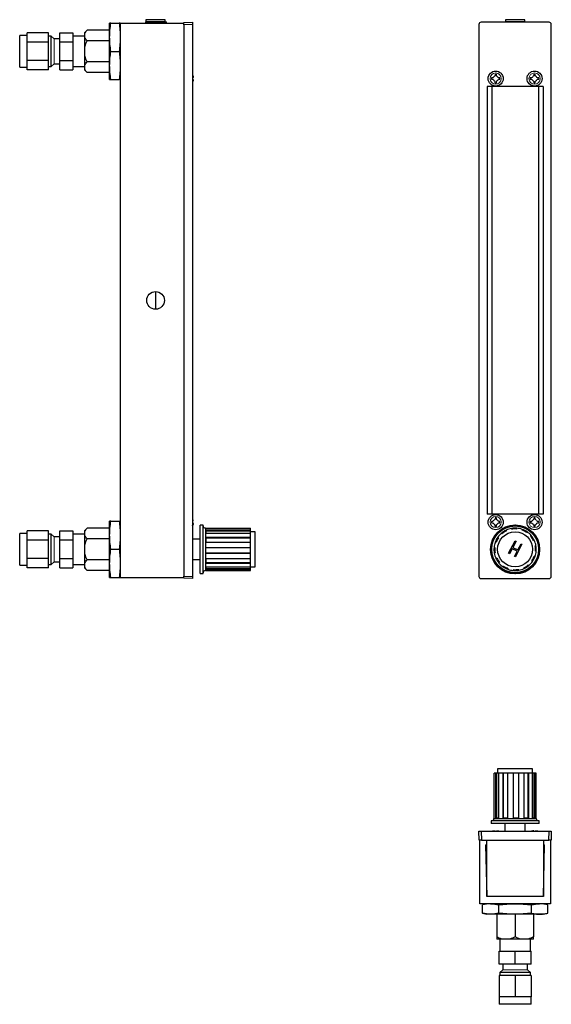
# Model space of a CAD drawing. Units: inches. Extents: x 1.77 to 7.83, y 2.31 to 8.85.
# Drawn here: x 1.77 to 4.13, y 2.31 to 6.66 of the extents above; entities that cross this region are included whole.
import ezdxf

# ---------------------------------------------------------------- set-up
doc = ezdxf.new("R2010")
doc.units = ezdxf.units.IN
doc.header["$MEASUREMENT"] = 0

msp = doc.modelspace()

# ---------------------------------------------------------------- linework, layer by layer
at = {"color": 7, "linetype": 'Continuous', "lineweight": 25}
for p, q in [((2.1728, 6.5829), (2.1728, 6.6454)), ((2.178, 6.6454), (2.2145, 6.6454)), ((2.2197, 6.6454), (2.5009, 6.6454)), ((2.2197, 6.6454), (2.2197, 4.1929)), ((2.3307, 6.6516), (2.3307, 6.6454)), ((2.3307, 6.6516), (2.4163, 6.6516)), ((2.3334, 6.6604), (2.3334, 6.6529)), ((2.4115, 6.6604), (2.3334, 6.6604)), ((2.3534, 6.6516), (2.3534, 6.6529)), ((2.3636, 6.6516), (2.3636, 6.6529)), ((2.3861, 6.6516), (2.3861, 6.6529)), ((2.3984, 6.6516), (2.3984, 6.6529)), ((2.4184, 6.6604), (2.4115, 6.6604)), ((2.4163, 6.6516), (2.4163, 6.6454)), ((2.4184, 6.6529), (2.4184, 6.6604)), ((2.4225, 6.6454), (2.4225, 6.6516)), ((2.5009, 6.648), (2.5399, 6.6494)), ((2.5009, 6.6454), (2.5009, 6.648)), ((2.5009, 6.638), (2.5009, 6.6446)), ((2.5399, 6.6394), (2.5009, 6.638)), ((2.5009, 6.638), (2.5009, 4.1997)), ((2.5399, 6.6494), (2.5399, 6.6394)), ((2.5399, 6.6394), (2.5399, 4.1984)), ((3.8068, 6.6394), (3.8068, 4.1984)), ((4.1171, 6.6494), (3.8168, 6.6494)), ((3.9217, 6.6516), (3.9217, 6.6494)), ((3.9217, 6.6516), (3.9464, 6.6516)), ((3.9245, 6.6604), (3.9245, 6.6529)), ((3.9437, 6.6604), (3.9245, 6.6604)), ((4.0095, 6.6604), (3.9437, 6.6604)), ((3.9468, 6.6494), (3.9468, 6.6529)), ((3.9531, 6.6516), (3.9638, 6.6516)), ((3.9657, 6.6494), (3.9657, 6.6529)), ((3.9701, 6.6516), (3.9808, 6.6516)), ((3.9858, 6.6494), (3.9858, 6.6529)), ((3.9871, 6.6494), (3.9871, 6.6529)), ((3.9875, 6.6516), (4.0122, 6.6516)), ((4.0095, 6.6529), (4.0095, 6.6604)), ((4.0122, 6.6494), (4.0122, 6.6516)), ((4.1271, 4.1984), (4.1271, 6.6394)), ((1.8084, 6.5907), (1.7747, 6.5907)), ((1.7747, 6.4501), (1.7747, 6.5907)), ((1.8084, 6.5813), (1.8084, 6.6016)), ((1.9022, 6.6016), (1.8084, 6.6016)), ((1.8084, 6.561), (1.8084, 6.5813)), ((1.9022, 6.561), (1.9022, 6.6016)), ((1.9147, 6.5879), (1.9022, 6.5879)), ((1.9272, 6.5754), (1.9147, 6.5879)), ((1.9147, 6.4529), (1.9147, 6.5879)), ((1.9522, 6.561), (1.9522, 6.6016)), ((1.9522, 6.6016), (2.0097, 6.6016)), ((2.0097, 6.6016), (2.0097, 6.561)), ((2.0634, 6.5879), (2.0097, 6.5879)), ((2.0734, 6.6141), (2.0634, 6.6041)), ((2.0634, 6.601), (2.0634, 6.6041)), ((2.0634, 6.5804), (2.0634, 6.601)), ((2.0634, 6.5409), (2.0634, 6.5804)), ((2.1728, 6.6141), (2.0734, 6.6141)), ((2.1728, 6.4579), (2.1728, 6.5829)), ((1.8084, 6.5204), (1.8084, 6.561)), ((1.9022, 6.561), (1.8084, 6.561)), ((1.9022, 6.4798), (1.9022, 6.561)), ((1.9522, 6.5751), (1.9272, 6.5751)), ((2.0097, 6.561), (1.9522, 6.561)), ((1.9522, 6.4798), (1.9522, 6.561)), ((2.0097, 6.561), (2.0097, 6.4798)), ((2.0634, 6.4998), (2.0634, 6.5409)), ((2.1728, 6.5672), (2.0734, 6.5672)), ((1.8084, 6.4798), (1.8084, 6.5204)), ((2.0634, 6.4603), (2.0634, 6.4998)), ((2.178, 6.5204), (2.2145, 6.5204)), ((1.7747, 6.4501), (1.8084, 6.4501)), ((1.9022, 6.4798), (1.8084, 6.4798)), ((1.8084, 6.4595), (1.8084, 6.4798)), ((1.8084, 6.4392), (1.8084, 6.4595)), ((1.9022, 6.4392), (1.9022, 6.4798)), ((1.9022, 6.4529), (1.9147, 6.4529)), ((1.9147, 6.4529), (1.9272, 6.4654)), ((1.9272, 6.4657), (1.9522, 6.4657)), ((1.9522, 6.4392), (1.9522, 6.4798)), ((1.9522, 6.4798), (2.0097, 6.4798)), ((2.0097, 6.4798), (2.0097, 6.4392)), ((2.0097, 6.4529), (2.0634, 6.4529)), ((2.0634, 6.4398), (2.0634, 6.4603)), ((2.1728, 6.4735), (2.0734, 6.4735)), ((2.1728, 6.3954), (2.1728, 6.4579)), ((1.9022, 6.4392), (1.8084, 6.4392)), ((1.9522, 6.4392), (2.0097, 6.4392)), ((2.0634, 6.4366), (2.0634, 6.4398)), ((2.0634, 6.4366), (2.0734, 6.4266)), ((2.1728, 6.4266), (2.0734, 6.4266)), ((2.5399, 6.416), (2.5414, 6.4127)), ((2.5414, 6.403), (2.5399, 6.403)), ((2.5414, 6.403), (2.5399, 6.403)), ((2.178, 6.3954), (2.2145, 6.3954)), ((3.967, 6.3644), (3.8429, 6.3644)), ((3.8429, 6.3644), (3.8429, 4.4736)), ((3.8633, 6.3644), (3.8633, 4.4736)), ((4.0911, 6.3644), (3.967, 6.3644)), ((4.0706, 6.3644), (4.0706, 4.4736)), ((4.0911, 6.3644), (4.0911, 4.4736)), ((2.1728, 4.3804), (2.1728, 4.4429)), ((2.178, 4.4429), (2.2145, 4.4429)), ((3.967, 4.4736), (3.8429, 4.4736)), ((4.0911, 4.4736), (3.967, 4.4736)), ((1.8084, 4.3788), (1.8084, 4.3991)), ((1.9022, 4.3991), (1.8084, 4.3991)), ((1.9022, 4.3585), (1.9022, 4.3991)), ((1.9522, 4.3585), (1.9522, 4.3991)), ((1.9522, 4.3991), (2.0097, 4.3991)), ((2.0097, 4.3991), (2.0097, 4.3585)), ((2.0734, 4.4116), (2.0634, 4.4016)), ((2.0634, 4.3985), (2.0634, 4.4016)), ((2.0634, 4.3779), (2.0634, 4.3985)), ((2.1728, 4.4116), (2.0734, 4.4116)), ((2.5414, 4.4415), (2.5399, 4.4415)), ((2.5414, 4.4256), (2.5399, 4.4225)), ((2.5399, 4.4222), (2.5414, 4.4256)), ((2.5865, 4.4246), (2.574, 4.4246)), ((2.574, 4.223), (2.574, 4.4246)), ((2.5865, 4.223), (2.5865, 4.4246)), ((2.599, 4.4116), (2.5965, 4.4116)), ((2.599, 4.4116), (2.599, 4.4101)), ((2.599, 4.4113), (2.7965, 4.4113)), ((2.599, 4.4101), (2.7965, 4.4101)), ((2.599, 4.4027), (2.7965, 4.4027)), ((2.599, 4.4027), (2.599, 4.3894)), ((2.599, 4.3993), (2.7965, 4.3993)), ((2.7965, 4.4101), (2.7965, 4.4113)), ((2.7965, 4.4027), (2.7965, 4.4101)), ((2.7965, 4.3993), (2.7965, 4.4027)), ((2.7965, 4.3894), (2.7965, 4.3993)), ((3.9286, 4.3993), (3.927, 4.4027)), ((3.9503, 4.4101), (3.9509, 4.4064)), ((3.9641, 4.4245), (3.967, 4.4261)), ((3.967, 4.4261), (3.971, 4.4238)), ((3.9744, 4.4076), (3.9747, 4.4113)), ((3.994, 4.4076), (3.994, 4.4076)), ((3.9986, 4.4061), (3.9974, 4.4026)), ((1.8084, 4.3882), (1.7747, 4.3882)), ((1.7747, 4.2476), (1.7747, 4.3882)), ((1.8084, 4.3585), (1.8084, 4.3788)), ((1.9022, 4.3585), (1.8084, 4.3585)), ((1.8084, 4.3179), (1.8084, 4.3585)), ((1.9147, 4.3854), (1.9022, 4.3854)), ((1.9022, 4.2773), (1.9022, 4.3585)), ((1.9272, 4.3729), (1.9147, 4.3854)), ((1.9147, 4.2504), (1.9147, 4.3854)), ((1.9522, 4.3726), (1.9272, 4.3726)), ((1.9522, 4.2773), (1.9522, 4.3585)), ((2.0097, 4.3585), (1.9522, 4.3585)), ((2.0634, 4.3854), (2.0097, 4.3854)), ((2.0097, 4.3585), (2.0097, 4.2773)), ((2.0634, 4.3384), (2.0634, 4.3779)), ((2.1728, 4.3647), (2.0734, 4.3647)), ((2.1728, 4.2554), (2.1728, 4.3804)), ((2.574, 4.3629), (2.5399, 4.3629)), ((2.599, 4.3894), (2.7965, 4.3894)), ((2.599, 4.3713), (2.7965, 4.3713)), ((2.599, 4.3713), (2.599, 4.3495)), ((2.599, 4.3692), (2.7965, 4.3692)), ((2.8165, 4.3954), (2.7965, 4.3954)), ((2.7965, 4.3713), (2.7965, 4.3894)), ((2.7965, 4.3692), (2.7965, 4.3713)), ((2.7965, 4.3495), (2.7965, 4.3692)), ((2.8165, 4.249), (2.8165, 4.3954)), ((3.8732, 4.372), (3.8773, 4.3744)), ((3.8732, 4.3686), (3.8732, 4.372)), ((3.893, 4.3692), (3.8899, 4.3713)), ((3.9064, 4.3894), (3.9088, 4.3866)), ((3.938, 4.3002), (3.9667, 4.3557)), ((4.0182, 4.3918), (4.0204, 4.3949)), ((4.0385, 4.3784), (4.0356, 4.376)), ((4.0484, 4.3563), (4.0517, 4.3579)), ((4.0579, 4.3736), (4.0607, 4.372)), ((4.0607, 4.372), (4.0607, 4.3674)), ((1.8084, 4.2773), (1.8084, 4.3179)), ((2.0634, 4.2973), (2.0634, 4.3384)), ((2.178, 4.3179), (2.2145, 4.3179)), ((2.599, 4.3495), (2.7965, 4.3495)), ((2.599, 4.3256), (2.7965, 4.3256)), ((2.599, 4.3253), (2.7965, 4.3253)), ((2.7965, 4.3256), (2.7965, 4.3495)), ((2.7965, 4.3253), (2.7965, 4.3256)), ((2.7965, 4.3018), (2.7965, 4.3253)), ((3.8773, 4.3253), (3.8735, 4.3256)), ((3.8787, 4.3495), (3.8822, 4.3483)), ((3.9541, 4.3208), (3.9423, 4.298)), ((3.9761, 4.3094), (3.9541, 4.3208)), ((3.9709, 4.3535), (3.957, 4.3265)), ((3.957, 4.3265), (3.9791, 4.3151)), ((3.9973, 4.34), (3.9687, 4.2844)), ((3.9791, 4.3151), (3.993, 4.3422)), ((3.993, 4.3422), (3.9973, 4.34)), ((4.0592, 4.3346), (4.0555, 4.3339)), ((1.9022, 4.2773), (1.8084, 4.2773)), ((1.8084, 4.257), (1.8084, 4.2773)), ((1.9022, 4.2367), (1.9022, 4.2773)), ((1.9522, 4.2367), (1.9522, 4.2773)), ((1.9522, 4.2773), (2.0097, 4.2773)), ((2.0097, 4.2773), (2.0097, 4.2367)), ((2.0634, 4.2578), (2.0634, 4.2973)), ((2.1728, 4.271), (2.0734, 4.271)), ((2.5399, 4.2729), (2.574, 4.2729)), ((2.599, 4.3018), (2.7965, 4.3018)), ((2.599, 4.3012), (2.7965, 4.3012)), ((2.599, 4.2779), (2.7965, 4.2779)), ((2.599, 4.2779), (2.599, 4.2573)), ((2.7965, 4.3012), (2.7965, 4.3018)), ((2.7965, 4.2779), (2.7965, 4.3012)), ((2.7965, 4.2597), (2.7965, 4.2779)), ((3.8732, 4.2637), (3.8732, 4.2685)), ((3.8747, 4.3012), (3.8784, 4.3018)), ((3.8856, 4.2795), (3.8822, 4.2779)), ((3.9644, 4.2866), (3.9761, 4.3094)), ((4.0552, 4.2862), (4.0517, 4.2875)), ((4.0566, 4.3104), (4.0604, 4.3101)), ((1.7747, 4.2476), (1.8084, 4.2476)), ((1.8084, 4.2367), (1.8084, 4.257)), ((1.9022, 4.2367), (1.8084, 4.2367)), ((1.9022, 4.2504), (1.9147, 4.2504)), ((1.9147, 4.2504), (1.9272, 4.2629)), ((1.9272, 4.2632), (1.9522, 4.2632)), ((1.9522, 4.2367), (2.0097, 4.2367)), ((2.0097, 4.2504), (2.0634, 4.2504)), ((2.0634, 4.2373), (2.0634, 4.2578)), ((2.0634, 4.2341), (2.0634, 4.2373)), ((2.0634, 4.2341), (2.0734, 4.2241)), ((2.1728, 4.1929), (2.1728, 4.2554)), ((2.599, 4.2597), (2.7965, 4.2597)), ((2.599, 4.2573), (2.7965, 4.2573)), ((2.599, 4.2408), (2.7965, 4.2408)), ((2.599, 4.2408), (2.599, 4.2296)), ((2.599, 4.2332), (2.7965, 4.2332)), ((2.599, 4.2296), (2.7965, 4.2296)), ((2.599, 4.2244), (2.599, 4.2241)), ((2.599, 4.2244), (2.7965, 4.2244)), ((2.7965, 4.2573), (2.7965, 4.2597)), ((2.7965, 4.2408), (2.7965, 4.2573)), ((2.7965, 4.2404), (2.8165, 4.2404)), ((2.7965, 4.2332), (2.7965, 4.2404)), ((2.7965, 4.2296), (2.7965, 4.2332)), ((2.7965, 4.2244), (2.7965, 4.2296)), ((2.8165, 4.2404), (2.8165, 4.249)), ((3.8763, 4.262), (3.8732, 4.2637)), ((3.8954, 4.2573), (3.8983, 4.2597)), ((3.9157, 4.2439), (3.9135, 4.2408)), ((3.9353, 4.2296), (3.9365, 4.2332)), ((3.9595, 4.2282), (3.9592, 4.2244)), ((3.9836, 4.2256), (3.983, 4.2293)), ((4.0053, 4.2365), (4.0069, 4.2331)), ((4.0275, 4.2463), (4.0251, 4.2492)), ((4.0409, 4.2666), (4.044, 4.2644)), ((4.0607, 4.2637), (4.0568, 4.2615)), ((4.0607, 4.2668), (4.0607, 4.2637)), ((2.1728, 4.2241), (2.0734, 4.2241)), ((2.178, 4.1929), (2.2145, 4.1929)), ((2.2197, 4.1929), (2.5009, 4.1929)), ((2.5009, 4.1997), (2.5399, 4.1984)), ((2.5009, 4.1897), (2.5009, 4.1997)), ((2.5399, 4.1884), (2.5009, 4.1897)), ((2.5399, 4.1984), (2.5399, 4.1884)), ((2.574, 4.2111), (2.574, 4.223)), ((2.574, 4.2111), (2.5865, 4.2111)), ((2.5865, 4.2111), (2.5865, 4.223)), ((2.5965, 4.2241), (2.599, 4.2241)), ((3.8168, 4.1884), (4.1171, 4.1884)), ((3.967, 4.2096), (3.9632, 4.2118)), ((3.9698, 4.2113), (3.967, 4.2096)), ((3.8735, 3.1299), (3.8735, 3.3274)), ((3.8747, 3.3274), (3.8735, 3.3274)), ((3.8747, 3.1299), (3.8747, 3.3274)), ((3.8822, 3.3274), (3.8747, 3.3274)), ((3.8822, 3.1299), (3.8822, 3.3274)), ((3.8856, 3.3274), (3.8822, 3.3274)), ((3.8954, 3.3274), (3.8856, 3.3274)), ((3.8856, 3.1299), (3.8856, 3.3274)), ((3.8895, 3.3474), (3.8895, 3.3274)), ((3.9315, 3.3474), (3.8895, 3.3474)), ((3.8954, 3.1299), (3.8954, 3.3274)), ((3.9135, 3.3274), (3.8954, 3.3274)), ((3.9135, 3.1299), (3.9135, 3.3274)), ((3.9157, 3.3274), (3.9135, 3.3274)), ((3.9353, 3.3274), (3.9157, 3.3274)), ((3.9157, 3.1299), (3.9157, 3.3274)), ((4.0445, 3.3474), (3.9315, 3.3474)), ((3.9353, 3.1299), (3.9353, 3.3274)), ((3.9592, 3.3274), (3.9353, 3.3274)), ((3.9592, 3.1299), (3.9592, 3.3274)), ((3.9595, 3.3274), (3.9592, 3.3274)), ((3.9595, 3.1299), (3.9595, 3.3274)), ((3.983, 3.3274), (3.9595, 3.3274)), ((3.9836, 3.3274), (3.983, 3.3274)), ((3.983, 3.1299), (3.983, 3.3274)), ((3.9836, 3.1299), (3.9836, 3.3274)), ((4.0069, 3.3274), (3.9836, 3.3274)), ((4.0069, 3.1299), (4.0069, 3.3274)), ((4.0251, 3.3274), (4.0069, 3.3274)), ((4.0275, 3.3274), (4.0251, 3.3274)), ((4.0251, 3.1299), (4.0251, 3.3274)), ((4.0275, 3.1299), (4.0275, 3.3274)), ((4.044, 3.3274), (4.0275, 3.3274)), ((4.044, 3.1299), (4.044, 3.3274)), ((4.0445, 3.3274), (4.0445, 3.3474)), ((4.0517, 3.3274), (4.0445, 3.3274)), ((4.0552, 3.3274), (4.0517, 3.3274)), ((4.0517, 3.1299), (4.0517, 3.3274)), ((4.0552, 3.1299), (4.0552, 3.3274)), ((4.0604, 3.3274), (4.0552, 3.3274)), ((4.0604, 3.1299), (4.0604, 3.3274)), ((3.8602, 3.1174), (3.8602, 3.1049)), ((3.9181, 3.1174), (3.8602, 3.1174)), ((3.9181, 3.1049), (3.8602, 3.1049)), ((3.8732, 3.1299), (3.8732, 3.1274)), ((3.8822, 3.1299), (3.8954, 3.1299)), ((3.9135, 3.1299), (3.9353, 3.1299)), ((4.0737, 3.1174), (3.9181, 3.1174)), ((4.0737, 3.1049), (3.9181, 3.1049)), ((3.922, 3.1049), (3.922, 3.0708)), ((3.9592, 3.1299), (3.9836, 3.1299)), ((4.0069, 3.1299), (4.0275, 3.1299)), ((4.012, 3.0708), (4.012, 3.1049)), ((4.044, 3.1299), (4.0552, 3.1299)), ((4.0607, 3.1274), (4.0607, 3.1299)), ((4.0737, 3.1049), (4.0737, 3.1174)), ((3.8082, 3.0318), (3.8068, 3.0708)), ((3.8068, 3.0708), (3.8168, 3.0708)), ((3.8168, 3.0708), (3.8182, 3.0318)), ((3.8168, 3.0708), (4.1171, 3.0708)), ((3.8778, 3.0723), (3.8778, 3.0708)), ((3.8778, 3.0723), (3.8778, 3.0708)), ((3.884, 3.0708), (3.884, 3.0723)), ((3.8938, 3.0723), (3.8968, 3.0708)), ((4.0498, 3.0723), (4.0498, 3.0708)), ((4.0498, 3.0723), (4.0498, 3.0708)), ((4.0499, 3.0708), (4.0499, 3.0723)), ((4.056, 3.0708), (4.056, 3.0723)), ((4.0658, 3.0723), (4.0688, 3.0708)), ((4.1157, 3.0318), (4.1171, 3.0708)), ((4.1171, 3.0708), (4.1271, 3.0708)), ((4.1271, 3.0708), (4.1257, 3.0318)), ((3.8182, 3.0318), (3.8082, 3.0318)), ((3.8107, 2.7506), (3.8107, 3.0318)), ((3.8182, 3.0318), (4.1157, 3.0318)), ((3.8363, 3.0106), (3.842, 2.7818)), ((3.842, 2.7818), (3.842, 3.0318)), ((4.092, 3.0318), (4.092, 2.7818)), ((4.092, 2.7818), (4.0976, 3.0106)), ((4.1257, 3.0318), (4.1157, 3.0318)), ((4.1232, 3.0318), (4.1232, 2.7506)), ((4.1232, 2.7506), (3.8107, 2.7506)), ((3.8226, 2.7089), (3.8226, 2.7454)), ((4.092, 2.7818), (3.842, 2.7818)), ((3.8948, 2.7089), (3.8948, 2.7454)), ((4.0391, 2.7089), (4.0391, 2.7454)), ((4.1113, 2.7089), (4.1113, 2.7454)), ((3.8226, 2.7089), (3.842, 2.7037)), ((3.8587, 2.7037), (3.842, 2.7037)), ((3.967, 2.7037), (3.8587, 2.7037)), ((3.8858, 2.7037), (3.8858, 2.6043)), ((3.967, 2.7037), (3.967, 2.6043)), ((4.0752, 2.7037), (3.967, 2.7037)), ((4.0481, 2.7037), (4.0481, 2.6043)), ((4.092, 2.7037), (4.0752, 2.7037)), ((4.092, 2.7037), (4.1113, 2.7089)), ((3.9086, 2.5943), (3.8858, 2.5943)), ((3.8995, 2.5943), (3.8995, 2.5406)), ((3.9442, 2.5943), (3.9086, 2.5943)), ((3.9898, 2.5943), (3.9442, 2.5943)), ((4.0253, 2.5943), (3.9898, 2.5943)), ((4.0481, 2.5943), (4.0253, 2.5943)), ((4.0345, 2.5406), (4.0345, 2.5943)), ((3.8966, 2.4831), (3.8966, 2.5406)), ((3.8966, 2.5406), (3.967, 2.5406)), ((3.967, 2.4831), (3.967, 2.5406)), ((3.967, 2.5406), (4.0373, 2.5406)), ((4.0373, 2.4831), (4.0373, 2.5406)), ((3.967, 2.4831), (3.8966, 2.4831)), ((3.9123, 2.4831), (3.9123, 2.4581)), ((4.0373, 2.4831), (3.967, 2.4831)), ((4.0216, 2.4581), (4.0216, 2.4831)), ((3.912, 2.4581), (3.8995, 2.4456)), ((3.8995, 2.4456), (3.8995, 2.4331)), ((3.967, 2.4456), (3.8995, 2.4456)), ((4.0345, 2.4456), (3.967, 2.4456)), ((4.0345, 2.4456), (4.022, 2.4581)), ((4.0345, 2.4331), (4.0345, 2.4456)), ((3.8966, 2.4331), (3.8966, 2.3393)), ((3.967, 2.4331), (3.8966, 2.4331)), ((3.967, 2.4331), (3.967, 2.3393)), ((4.0373, 2.4331), (3.967, 2.4331)), ((4.0373, 2.4331), (4.0373, 2.3393)), ((3.8966, 2.3393), (3.8966, 2.3056)), ((3.9318, 2.3393), (3.8966, 2.3393)), ((3.967, 2.3393), (3.9318, 2.3393)), ((4.0021, 2.3393), (3.967, 2.3393)), ((4.0373, 2.3393), (4.0021, 2.3393)), ((4.0373, 2.3056), (4.0373, 2.3393)), ((4.0373, 2.3056), (3.8966, 2.3056))]:
    msp.add_line(p, q, dxfattribs=at)
at = {"color": 144, "linetype": 'Continuous', "lineweight": 18}
for p, q in [((2.4115, 6.6529), (2.3334, 6.6529)), ((2.4184, 6.6529), (2.4115, 6.6529)), ((2.4163, 6.6516), (2.4244, 6.6516)), ((2.4163, 6.6516), (2.4163, 6.6454)), ((2.4244, 6.6516), (2.4244, 6.6454)), ((2.5009, 6.6454), (2.5009, 6.6446)), ((3.9437, 6.6529), (3.9245, 6.6529)), ((4.0095, 6.6529), (3.9437, 6.6529)), ((3.9464, 6.6516), (3.9531, 6.6516)), ((3.9464, 6.6516), (3.9464, 6.6494)), ((3.9531, 6.6516), (3.9531, 6.6494)), ((3.9638, 6.6516), (3.9638, 6.6494)), ((3.9701, 6.6516), (3.9701, 6.6494)), ((3.9808, 6.6516), (3.9808, 6.6494)), ((3.9808, 6.6516), (3.9875, 6.6516)), ((3.9875, 6.6516), (3.9875, 6.6494)), ((1.9272, 6.5754), (1.9272, 6.4654)), ((2.2177, 6.5465), (2.2197, 6.5409)), ((2.5414, 6.3871), (2.5399, 6.384)), ((2.5399, 4.4545), (2.5414, 4.4512)), ((2.5414, 4.4415), (2.5399, 4.4415)), ((3.8774, 4.4256), (3.8778, 4.4254)), ((4.0494, 4.4256), (4.0498, 4.4254)), ((1.9272, 4.3729), (1.9272, 4.2629)), ((3.9667, 4.3557), (3.9709, 4.3535)), ((2.2177, 4.3447), (2.2197, 4.3384)), ((2.599, 4.3256), (2.599, 4.3012)), ((3.9423, 4.298), (3.938, 4.3002)), ((3.9687, 4.2844), (3.9644, 4.2866)), ((2.5009, 4.1931), (2.5009, 4.1929)), ((3.8732, 3.1299), (3.8747, 3.1299)), ((4.0604, 3.1299), (4.0607, 3.1299)), ((3.8779, 3.0708), (3.8779, 3.0723)), ((3.8107, 3.0318), (3.8109, 3.0318)), ((3.8421, 3.0106), (3.8363, 3.0106)), ((3.8421, 3.0318), (3.8421, 3.0106)), ((4.0918, 3.0106), (4.0918, 3.0318)), ((4.0976, 3.0106), (4.0918, 3.0106)), ((4.123, 3.0318), (4.1232, 3.0318)), ((3.842, 2.7818), (4.092, 2.7818)), ((3.912, 2.4581), (4.022, 2.4581))]:
    msp.add_line(p, q, dxfattribs=at)
at = {"color": 8, "linetype": 'Continuous', "lineweight": 25}
for p, q in [((2.3759, 5.4582), (2.3759, 5.3801)), ((2.5965, 4.4116), (2.5965, 4.2241)), ((3.8732, 3.1274), (4.0607, 3.1274))]:
    msp.add_line(p, q, dxfattribs=at)
at = {"color": 144, "linetype": 'Continuous', "lineweight": 18, "flags": 128}
for points in [[(3.842, 2.8819), (3.8402, 2.891), (3.8389, 2.9068)], [(4.095, 2.9068), (4.0937, 2.891), (4.092, 2.8819)]]:
    msp.add_lwpolyline(points, dxfattribs=at)
at = {"color": 7, "linetype": 'Continuous', "lineweight": 25}
for centre, radius in [((3.881, 6.3999), 0.0333), ((4.053, 6.3999), 0.0333), ((2.3759, 5.4191), 0.0391), ((3.881, 4.4379), 0.0333), ((4.053, 4.4379), 0.0333), ((3.967, 4.3174), 0.1084), ((3.967, 4.3179), 0.1068), ((3.967, 4.3179), 0.1037), ((3.967, 4.3179), 0.0775)]:
    msp.add_circle(centre, radius, dxfattribs=at)
at = {"color": 144, "linetype": 'Continuous', "lineweight": 18}
for centre in [(3.881, 6.3999), (4.053, 6.3999), (3.881, 4.4384), (4.053, 4.4384)]:
    msp.add_circle(centre, 0.0247, dxfattribs=at)
at = {"color": 7, "linetype": 'Continuous', "lineweight": 25}
for centre, radius, start, end in [((2.5965, 4.4216), 0.01, 180, 270), ((3.967, 4.3179), 0.0938, 115.2541, 130.2541), ((3.967, 4.3179), 0.09, 115.2541, 130.2541), ((3.967, 4.3179), 0.0937, 100.2541, 115.2541), ((3.967, 4.3179), 0.0937, 85.2541, 100.2541), ((3.967, 4.3179), 0.09, 85.2541, 100.2541), ((3.967, 4.3179), 0.0937, 70.2541, 85.2541), ((3.967, 4.3179), 0.09, 55.2541, 70.2541), ((3.967, 4.3179), 0.0937, 55.2541, 70.2541), ((3.967, 4.3179), 0.0938, 145.2541, 160.2541), ((3.967, 4.3179), 0.09, 145.2541, 160.2541), ((3.967, 4.3179), 0.0938, 130.2541, 145.2541), ((3.967, 4.3179), 0.0937, 40.2541, 55.2541), ((3.967, 4.3179), 0.09, 25.2541, 40.2541), ((3.967, 4.3179), 0.0937, 25.2541, 40.2541), ((3.967, 4.3179), 0.0937, 10.2541, 25.2541), ((3.967, 4.3179), 0.0938, 160.2541, 175.2541), ((3.967, 4.3179), 0.09, 175.2541, 190.2541), ((3.967, 4.3179), 0.09, 355.2541, 10.2541), ((3.967, 4.3179), 0.0938, 190.2541, 205.2541), ((3.967, 4.3179), 0.0938, 205.2541, 220.2541), ((3.967, 4.3179), 0.09, 205.2541, 220.2541), ((3.967, 4.3179), 0.09, 325.2541, 340.2541), ((3.967, 4.3179), 0.0938, 325.2541, 340.2541), ((3.967, 4.3179), 0.0938, 340.2541, 355.2541), ((3.967, 4.3179), 0.0938, 220.2541, 235.2541), ((3.967, 4.3179), 0.0938, 235.2541, 250.2541), ((3.967, 4.3179), 0.09, 235.2541, 250.2541), ((3.967, 4.3179), 0.0938, 250.2541, 265.2541), ((3.967, 4.3179), 0.0938, 265.2541, 280.2541), ((3.967, 4.3179), 0.09, 265.2541, 280.2541), ((3.967, 4.3179), 0.0938, 280.2541, 295.2541), ((3.967, 4.3179), 0.09, 295.2541, 310.2541), ((3.967, 4.3179), 0.0938, 295.2541, 310.2541), ((3.967, 4.3179), 0.0938, 310.2541, 325.2541), ((2.5965, 4.2141), 0.01, 90, 180), ((3.8632, 3.1274), 0.01, 270, 0), ((4.0707, 3.1274), 0.01, 180, 270)]:
    msp.add_arc(centre, radius, start, end, dxfattribs=at)
at = {"color": 144, "linetype": 'Continuous', "lineweight": 18}
for radius, start, end in [(0.0938, 175.2541, 190.2541), (0.0937, 355.2541, 10.2541)]:
    msp.add_arc((3.967, 4.3179), radius, start, end, dxfattribs=at)
at = {"color": 7, "linetype": 'Continuous', "lineweight": 25}
for centre, major_axis in [((3.8168, 6.6394), (-0.00708, 0.00708)), ((4.1171, 6.6394), (0.00708, 0.00708)), ((3.8168, 4.1984), (-0.00708, -0.00708)), ((4.1171, 4.1984), (0.00708, -0.00708))]:
    msp.add_ellipse(centre, major_axis=major_axis, ratio=0.998783, start_param=5.498396, end_param=7.067974, dxfattribs=at)
for points, knots in [([(2.1728, 6.5829), (2.1728, 6.5933), (2.1733, 6.6037), (2.1751, 6.6245), (2.1764, 6.635), (2.178, 6.6454)], [0, 0, 0, 0, 0.5, 0.5, 1, 1, 1, 1]), ([(2.178, 6.6454), (2.1764, 6.6454), (2.1751, 6.6454), (2.1733, 6.6454), (2.1728, 6.6454), (2.1728, 6.6454)], [0, 0, 0, 0, 0.5, 0.5, 1, 1, 1, 1]), ([(2.2145, 6.6454), (2.2161, 6.635), (2.2174, 6.6245), (2.2192, 6.6037), (2.2197, 6.5933), (2.2197, 6.5829)], [0, 0, 0, 0, 0.5, 0.5, 1, 1, 1, 1]), ([(2.2197, 6.6454), (2.2197, 6.6454), (2.2192, 6.6454), (2.2174, 6.6454), (2.2161, 6.6454), (2.2145, 6.6454)], [0, 0, 0, 0, 0.5, 0.5, 1, 1, 1, 1]), ([(2.0634, 6.601), (2.0645, 6.6032), (2.066, 6.6055), (2.0694, 6.6099), (2.0713, 6.612), (2.0734, 6.6141)], [0, 0, 0, 0, 0.5, 0.5, 1, 1, 1, 1]), ([(2.0734, 6.5672), (2.0713, 6.5693), (2.0694, 6.5715), (2.066, 6.5759), (2.0646, 6.5781), (2.0634, 6.5804)], [0, 0, 0, 0, 0.5, 0.5, 1, 1, 1, 1]), ([(2.178, 6.5204), (2.1764, 6.5308), (2.1751, 6.5412), (2.1733, 6.562), (2.1728, 6.5725), (2.1728, 6.5829)], [0, 0, 0, 0, 0.5, 0.5, 1, 1, 1, 1]), ([(2.0634, 6.5409), (2.064, 6.5432), (2.0646, 6.5455), (2.0661, 6.55), (2.0669, 6.5522), (2.0694, 6.5588), (2.0713, 6.5631), (2.0734, 6.5672)], [0, 0, 0, 0, 0.25, 0.25, 0.5, 0.5, 1, 1, 1, 1]), ([(2.0734, 6.4735), (2.0713, 6.4777), (2.0694, 6.482), (2.066, 6.4908), (2.0645, 6.4953), (2.0634, 6.4998)], [0, 0, 0, 0, 0.5, 0.5, 1, 1, 1, 1]), ([(2.1728, 6.4579), (2.1728, 6.4683), (2.1733, 6.4787), (2.1751, 6.4996), (2.1764, 6.51), (2.178, 6.5204)], [0, 0, 0, 0, 0.5, 0.5, 1, 1, 1, 1]), ([(2.0634, 6.4603), (2.0645, 6.4626), (2.066, 6.4648), (2.0694, 6.4693), (2.0713, 6.4714), (2.0734, 6.4735)], [0, 0, 0, 0, 0.5, 0.5, 1, 1, 1, 1]), ([(2.178, 6.3954), (2.1764, 6.4058), (2.1751, 6.4162), (2.1733, 6.4371), (2.1728, 6.4475), (2.1728, 6.4579)], [0, 0, 0, 0, 0.5, 0.5, 1, 1, 1, 1]), ([(2.0734, 6.4266), (2.0713, 6.4287), (2.0694, 6.4309), (2.066, 6.4352), (2.0646, 6.4375), (2.0634, 6.4398)], [0, 0, 0, 0, 0.5, 0.5, 1, 1, 1, 1]), ([(2.5414, 6.4127), (2.5418, 6.4111), (2.542, 6.4094), (2.542, 6.4062), (2.5418, 6.4046), (2.5414, 6.403)], [0, 0, 0, 0, 0.5, 0.5, 1, 1, 1, 1]), ([(3.8779, 6.4127), (3.8763, 6.4111), (3.8746, 6.4094), (3.8713, 6.4062), (3.8697, 6.4046), (3.8681, 6.403)], [0, 0, 0, 0, 0.5, 0.5, 1, 1, 1, 1]), ([(3.8937, 6.403), (3.8921, 6.4046), (3.8905, 6.4062), (3.8873, 6.4095), (3.8857, 6.4111), (3.8841, 6.4126)], [0, 0, 0, 0, 0.5, 0.5, 1, 1, 1, 1]), ([(4.0499, 6.4127), (4.0483, 6.4111), (4.0466, 6.4094), (4.0433, 6.4062), (4.0417, 6.4046), (4.0401, 6.403)], [0, 0, 0, 0, 0.5, 0.5, 1, 1, 1, 1]), ([(4.0657, 6.403), (4.0641, 6.4046), (4.0625, 6.4062), (4.0593, 6.4095), (4.0577, 6.4111), (4.0561, 6.4126)], [0, 0, 0, 0, 0.5, 0.5, 1, 1, 1, 1]), ([(2.1728, 6.3954), (2.1728, 6.3954), (2.1733, 6.3954), (2.1751, 6.3954), (2.1764, 6.3954), (2.178, 6.3954)], [0, 0, 0, 0, 0.5, 0.5, 1, 1, 1, 1]), ([(2.5399, 6.3967), (2.54, 6.3967), (2.5406, 6.3967), (2.541, 6.3967), (2.5414, 6.3967)], [0, 0, 0, 0, 0.081677, 1, 1, 1, 1]), ([(2.5414, 6.3967), (2.5418, 6.3951), (2.542, 6.3935), (2.542, 6.3903), (2.5418, 6.3887), (2.5414, 6.3871)], [0, 0, 0, 0, 0.5, 0.5, 1, 1, 1, 1]), ([(2.5414, 6.3871), (2.5417, 6.3884), (2.5421, 6.39), (2.5419, 6.3916), (2.5419, 6.3919)], [0, 0, 0, 0, 0.828, 1, 1, 1, 1]), ([(3.8682, 6.3967), (3.8698, 6.3951), (3.8714, 6.3935), (3.8746, 6.3903), (3.8762, 6.3887), (3.8778, 6.3871)], [0, 0, 0, 0, 0.5, 0.5, 1, 1, 1, 1]), ([(3.884, 6.3871), (3.8856, 6.3887), (3.8873, 6.3903), (3.8906, 6.3936), (3.8922, 6.3952), (3.8938, 6.3968)], [0, 0, 0, 0, 0.5, 0.5, 1, 1, 1, 1]), ([(4.0402, 6.3967), (4.0418, 6.3951), (4.0434, 6.3935), (4.0466, 6.3903), (4.0482, 6.3887), (4.0498, 6.3871)], [0, 0, 0, 0, 0.5, 0.5, 1, 1, 1, 1]), ([(4.056, 6.3871), (4.0576, 6.3887), (4.0593, 6.3903), (4.0626, 6.3936), (4.0642, 6.3952), (4.0658, 6.3968)], [0, 0, 0, 0, 0.5, 0.5, 1, 1, 1, 1]), ([(2.1728, 4.3804), (2.1728, 4.3908), (2.1733, 4.4012), (2.1751, 4.4221), (2.1764, 4.4325), (2.178, 4.4429)], [0, 0, 0, 0, 0.5, 0.5, 1, 1, 1, 1]), ([(2.178, 4.4429), (2.1764, 4.4429), (2.1751, 4.4429), (2.1733, 4.4429), (2.1728, 4.4429), (2.1728, 4.4429)], [0, 0, 0, 0, 0.5, 0.5, 1, 1, 1, 1]), ([(3.8937, 4.4415), (3.8921, 4.4431), (3.8905, 4.4447), (3.8873, 4.448), (3.8857, 4.4496), (3.8841, 4.4511)], [0, 0, 0, 0, 0.5, 0.5, 1, 1, 1, 1]), ([(4.0499, 4.4512), (4.0483, 4.4496), (4.0466, 4.4479), (4.0433, 4.4447), (4.0417, 4.4431), (4.0401, 4.4415)], [0, 0, 0, 0, 0.5, 0.5, 1, 1, 1, 1]), ([(2.0634, 4.3985), (2.0645, 4.4007), (2.066, 4.403), (2.0694, 4.4074), (2.0713, 4.4095), (2.0734, 4.4116)], [0, 0, 0, 0, 0.5, 0.5, 1, 1, 1, 1]), ([(2.5399, 4.4352), (2.54, 4.4352), (2.5406, 4.4352), (2.541, 4.4352), (2.5414, 4.4352)], [0, 0, 0, 0, 0.081677, 1, 1, 1, 1]), ([(2.5414, 4.4352), (2.5418, 4.4336), (2.542, 4.432), (2.542, 4.4288), (2.5418, 4.4272), (2.5414, 4.4256)], [0, 0, 0, 0, 0.5, 0.5, 1, 1, 1, 1]), ([(2.5414, 4.4256), (2.5417, 4.4269), (2.5421, 4.4285), (2.5419, 4.4301), (2.5419, 4.4304)], [0, 0, 0, 0, 0.828, 1, 1, 1, 1]), ([(3.8682, 4.4352), (3.8698, 4.4336), (3.8714, 4.432), (3.8746, 4.4288), (3.8762, 4.4272), (3.8778, 4.4256)], [0, 0, 0, 0, 0.5, 0.5, 1, 1, 1, 1]), ([(3.884, 4.4256), (3.8856, 4.4272), (3.8873, 4.4288), (3.8906, 4.4321), (3.8922, 4.4337), (3.8938, 4.4353)], [0, 0, 0, 0, 0.5, 0.5, 1, 1, 1, 1]), ([(4.0402, 4.4352), (4.0418, 4.4336), (4.0434, 4.432), (4.0466, 4.4288), (4.0482, 4.4272), (4.0498, 4.4256)], [0, 0, 0, 0, 0.5, 0.5, 1, 1, 1, 1]), ([(4.056, 4.4256), (4.0576, 4.4272), (4.0593, 4.4288), (4.0626, 4.4321), (4.0642, 4.4337), (4.0658, 4.4353)], [0, 0, 0, 0, 0.5, 0.5, 1, 1, 1, 1]), ([(2.0734, 4.3647), (2.0713, 4.3668), (2.0694, 4.369), (2.066, 4.3734), (2.0646, 4.3756), (2.0634, 4.3779)], [0, 0, 0, 0, 0.5, 0.5, 1, 1, 1, 1]), ([(2.0634, 4.3384), (2.064, 4.3407), (2.0646, 4.343), (2.0661, 4.3475), (2.0669, 4.3497), (2.0694, 4.3563), (2.0713, 4.3606), (2.0734, 4.3647)], [0, 0, 0, 0, 0.25, 0.25, 0.5, 0.5, 1, 1, 1, 1]), ([(2.178, 4.3179), (2.1764, 4.3283), (2.1751, 4.3387), (2.1733, 4.3596), (2.1728, 4.37), (2.1728, 4.3804)], [0, 0, 0, 0, 0.5, 0.5, 1, 1, 1, 1]), ([(2.1728, 4.2554), (2.1728, 4.2658), (2.1733, 4.2762), (2.1751, 4.297), (2.1764, 4.3075), (2.178, 4.3179)], [0, 0, 0, 0, 0.5, 0.5, 1, 1, 1, 1]), ([(2.0734, 4.271), (2.0713, 4.2752), (2.0694, 4.2795), (2.066, 4.2883), (2.0645, 4.2928), (2.0634, 4.2973)], [0, 0, 0, 0, 0.5, 0.5, 1, 1, 1, 1]), ([(2.0634, 4.2578), (2.0645, 4.2601), (2.066, 4.2623), (2.0694, 4.2668), (2.0713, 4.2689), (2.0734, 4.271)], [0, 0, 0, 0, 0.5, 0.5, 1, 1, 1, 1]), ([(2.0734, 4.2241), (2.0713, 4.2262), (2.0694, 4.2284), (2.066, 4.2327), (2.0646, 4.235), (2.0634, 4.2373)], [0, 0, 0, 0, 0.5, 0.5, 1, 1, 1, 1]), ([(2.178, 4.1929), (2.1764, 4.2033), (2.1751, 4.2137), (2.1733, 4.2345), (2.1728, 4.245), (2.1728, 4.2554)], [0, 0, 0, 0, 0.5, 0.5, 1, 1, 1, 1]), ([(2.2197, 4.2554), (2.2197, 4.245), (2.2192, 4.2345), (2.2174, 4.2137), (2.2161, 4.2033), (2.2145, 4.1929)], [0, 0, 0, 0, 0.5, 0.5, 1, 1, 1, 1]), ([(2.1728, 4.1929), (2.1728, 4.1929), (2.1733, 4.1929), (2.1751, 4.1929), (2.1764, 4.1929), (2.178, 4.1929)], [0, 0, 0, 0, 0.5, 0.5, 1, 1, 1, 1]), ([(2.2145, 4.1929), (2.2161, 4.1929), (2.2174, 4.1929), (2.2192, 4.1929), (2.2197, 4.1929), (2.2197, 4.1929)], [0, 0, 0, 0, 0.5, 0.5, 1, 1, 1, 1]), ([(3.8648, 3.0708), (3.8649, 3.0709), (3.8659, 3.0715), (3.8671, 3.072), (3.8682, 3.0723)], [0, 0, 0, 0, 0.081677, 1, 1, 1, 1]), ([(3.8682, 3.0723), (3.8698, 3.0727), (3.8714, 3.0729), (3.8746, 3.0729), (3.8762, 3.0727), (3.8778, 3.0723)], [0, 0, 0, 0, 0.5, 0.5, 1, 1, 1, 1]), ([(3.884, 3.0723), (3.8856, 3.0727), (3.8873, 3.0729), (3.8906, 3.0729), (3.8922, 3.0727), (3.8938, 3.0723)], [0, 0, 0, 0, 0.5, 0.5, 1, 1, 1, 1]), ([(4.0368, 3.0708), (4.0369, 3.0709), (4.0379, 3.0715), (4.0391, 3.072), (4.0402, 3.0723)], [0, 0, 0, 0, 0.081677, 1, 1, 1, 1]), ([(4.0402, 3.0723), (4.0418, 3.0727), (4.0434, 3.0729), (4.0466, 3.0729), (4.0482, 3.0727), (4.0498, 3.0723)], [0, 0, 0, 0, 0.5, 0.5, 1, 1, 1, 1]), ([(4.0499, 3.0723), (4.0485, 3.0726), (4.0469, 3.0731), (4.0453, 3.0728), (4.045, 3.0728)], [0, 0, 0, 0, 0.827941, 1, 1, 1, 1]), ([(4.056, 3.0723), (4.0576, 3.0727), (4.0593, 3.0729), (4.0626, 3.0729), (4.0642, 3.0727), (4.0658, 3.0723)], [0, 0, 0, 0, 0.5, 0.5, 1, 1, 1, 1]), ([(3.8587, 2.7506), (3.8647, 2.7506), (3.8707, 2.7501), (3.8828, 2.7483), (3.8888, 2.747), (3.8948, 2.7454)], [0, 0, 0, 0, 0.5, 0.5, 1, 1, 1, 1]), ([(3.8948, 2.7454), (3.9068, 2.747), (3.9188, 2.7483), (3.9429, 2.7501), (3.9549, 2.7506), (3.967, 2.7506)], [0, 0, 0, 0, 0.5, 0.5, 1, 1, 1, 1]), ([(3.967, 2.7506), (3.979, 2.7506), (3.991, 2.7501), (4.0151, 2.7483), (4.0271, 2.747), (4.0391, 2.7454)], [0, 0, 0, 0, 0.5, 0.5, 1, 1, 1, 1]), ([(4.0391, 2.7454), (4.0451, 2.747), (4.0511, 2.7483), (4.0632, 2.7501), (4.0692, 2.7506), (4.0752, 2.7506)], [0, 0, 0, 0, 0.5, 0.5, 1, 1, 1, 1]), ([(3.8587, 2.7037), (3.8527, 2.7037), (3.8467, 2.7042), (3.8346, 2.706), (3.8286, 2.7073), (3.8226, 2.7089)], [0, 0, 0, 0, 0.5, 0.5, 1, 1, 1, 1]), ([(3.8948, 2.7089), (3.8888, 2.7073), (3.8828, 2.706), (3.8707, 2.7042), (3.8647, 2.7037), (3.8587, 2.7037)], [0, 0, 0, 0, 0.5, 0.5, 1, 1, 1, 1]), ([(3.967, 2.7037), (3.9549, 2.7037), (3.9429, 2.7042), (3.9188, 2.706), (3.9068, 2.7073), (3.8948, 2.7089)], [0, 0, 0, 0, 0.5, 0.5, 1, 1, 1, 1]), ([(4.0391, 2.7089), (4.0271, 2.7073), (4.0151, 2.706), (3.991, 2.7042), (3.979, 2.7037), (3.967, 2.7037)], [0, 0, 0, 0, 0.5, 0.5, 1, 1, 1, 1]), ([(4.0391, 2.7089), (4.0451, 2.7073), (4.0511, 2.706), (4.0632, 2.7042), (4.0692, 2.7037), (4.0752, 2.7037)], [0, 0, 0, 0, 0.5, 0.5, 1, 1, 1, 1]), ([(4.0752, 2.7037), (4.0812, 2.7037), (4.0873, 2.7042), (4.0993, 2.706), (4.1053, 2.7073), (4.1113, 2.7089)], [0, 0, 0, 0, 0.5, 0.5, 1, 1, 1, 1]), ([(3.9086, 2.5943), (3.9046, 2.5955), (3.9007, 2.5969), (3.8931, 2.6003), (3.8894, 2.6022), (3.8858, 2.6043)], [0, 0, 0, 0, 0.5, 0.5, 1, 1, 1, 1]), ([(3.8858, 2.6043), (3.8858, 2.6022), (3.8858, 2.6003), (3.8858, 2.5969), (3.8858, 2.5955), (3.8858, 2.5943)], [0, 0, 0, 0, 0.5, 0.5, 1, 1, 1, 1]), ([(3.967, 2.6043), (3.9633, 2.6022), (3.9596, 2.6003), (3.952, 2.5969), (3.9481, 2.5955), (3.9442, 2.5943)], [0, 0, 0, 0, 0.5, 0.5, 1, 1, 1, 1]), ([(3.9898, 2.5943), (3.9858, 2.5955), (3.9819, 2.5969), (3.9743, 2.6003), (3.9706, 2.6022), (3.967, 2.6043)], [0, 0, 0, 0, 0.5, 0.5, 1, 1, 1, 1]), ([(4.0481, 2.6043), (4.0445, 2.6022), (4.0408, 2.6003), (4.0332, 2.5969), (4.0293, 2.5955), (4.0253, 2.5943)], [0, 0, 0, 0, 0.5, 0.5, 1, 1, 1, 1]), ([(4.0481, 2.5943), (4.0481, 2.5949), (4.0481, 2.5956), (4.0481, 2.597), (4.0481, 2.5978), (4.0481, 2.6003), (4.0481, 2.6022), (4.0481, 2.6043)], [0, 0, 0, 0, 0.25, 0.25, 0.5, 0.5, 1, 1, 1, 1])]:
    msp.add_open_spline(points, degree=3, knots=knots, dxfattribs=at)
at = {"color": 144, "linetype": 'Continuous', "lineweight": 18}
for points, knots in [([(2.2197, 6.5829), (2.2197, 6.5725), (2.2192, 6.562), (2.2174, 6.5412), (2.2161, 6.5308), (2.2145, 6.5204)], [0, 0, 0, 0, 0.5, 0.5, 1, 1, 1, 1]), ([(2.2197, 6.4579), (2.2197, 6.4683), (2.2192, 6.4787), (2.2174, 6.4996), (2.2161, 6.51), (2.2145, 6.5204)], [0, 0, 0, 0, 0.5, 0.5, 1, 1, 1, 1]), ([(2.2197, 6.4998), (2.2195, 6.4992), (2.2191, 6.4972), (2.2182, 6.4953), (2.2177, 6.4941)], [0, 0, 0, 0, 0.328719, 1, 1, 1, 1]), ([(2.2145, 6.3954), (2.2161, 6.4058), (2.2174, 6.4162), (2.2192, 6.4371), (2.2197, 6.4475), (2.2197, 6.4579)], [0, 0, 0, 0, 0.5, 0.5, 1, 1, 1, 1]), ([(2.2145, 6.3954), (2.2161, 6.3954), (2.2174, 6.3954), (2.2192, 6.3954), (2.2197, 6.3954), (2.2197, 6.3954)], [0, 0, 0, 0, 0.5, 0.5, 1, 1, 1, 1]), ([(2.2197, 4.3804), (2.2197, 4.3908), (2.2192, 4.4012), (2.2174, 4.4221), (2.2161, 4.4325), (2.2145, 4.4429)], [0, 0, 0, 0, 0.5, 0.5, 1, 1, 1, 1]), ([(2.2197, 4.4429), (2.2197, 4.4429), (2.2192, 4.4429), (2.2174, 4.4429), (2.2161, 4.4429), (2.2145, 4.4429)], [0, 0, 0, 0, 0.5, 0.5, 1, 1, 1, 1]), ([(2.5414, 4.4512), (2.5418, 4.4496), (2.542, 4.4479), (2.542, 4.4447), (2.5418, 4.4431), (2.5414, 4.4415)], [0, 0, 0, 0, 0.5, 0.5, 1, 1, 1, 1]), ([(3.8779, 4.4512), (3.8763, 4.4496), (3.8746, 4.4479), (3.8713, 4.4447), (3.8697, 4.4431), (3.8681, 4.4415)], [0, 0, 0, 0, 0.5, 0.5, 1, 1, 1, 1]), ([(4.0657, 4.4415), (4.0641, 4.4431), (4.0625, 4.4447), (4.0593, 4.448), (4.0577, 4.4496), (4.0561, 4.4511)], [0, 0, 0, 0, 0.5, 0.5, 1, 1, 1, 1]), ([(2.2145, 4.3179), (2.2161, 4.3283), (2.2174, 4.3387), (2.2192, 4.3596), (2.2197, 4.37), (2.2197, 4.3804)], [0, 0, 0, 0, 0.5, 0.5, 1, 1, 1, 1]), ([(2.2145, 4.3179), (2.2161, 4.3075), (2.2174, 4.297), (2.2192, 4.2762), (2.2197, 4.2658), (2.2197, 4.2554)], [0, 0, 0, 0, 0.5, 0.5, 1, 1, 1, 1]), ([(2.2197, 4.2973), (2.2195, 4.2967), (2.219, 4.2946), (2.2183, 4.2925), (2.2178, 4.2911)], [0, 0, 0, 0, 0.306871, 1, 1, 1, 1]), ([(3.8779, 3.0723), (3.8765, 3.0726), (3.8749, 3.0731), (3.8733, 3.0728), (3.873, 3.0728)], [0, 0, 0, 0, 0.827941, 1, 1, 1, 1]), ([(3.8226, 2.7454), (3.8286, 2.747), (3.8346, 2.7483), (3.8467, 2.7501), (3.8527, 2.7506), (3.8587, 2.7506)], [0, 0, 0, 0, 0.5, 0.5, 1, 1, 1, 1]), ([(4.0752, 2.7506), (4.0812, 2.7506), (4.0873, 2.7501), (4.0993, 2.7483), (4.1053, 2.747), (4.1113, 2.7454)], [0, 0, 0, 0, 0.5, 0.5, 1, 1, 1, 1])]:
    msp.add_open_spline(points, degree=3, knots=knots, dxfattribs=at)
at = {"color": 7, "linetype": 'Continuous', "lineweight": 25}
for points in [[(3.8681, 6.403), (3.8659, 6.403), (3.8638, 6.403), (3.8619, 6.403)], [(3.8779, 6.4194), (3.8779, 6.4174), (3.8779, 6.4151), (3.8779, 6.4127)], [(3.8841, 6.4126), (3.8841, 6.4151), (3.8841, 6.4174), (3.8842, 6.4194)], [(3.9, 6.403), (3.8981, 6.403), (3.8959, 6.403), (3.8937, 6.403)], [(3.9, 6.3967), (3.9, 6.3988), (3.9, 6.4009), (3.9, 6.403)], [(4.0401, 6.403), (4.0379, 6.403), (4.0358, 6.403), (4.0339, 6.403)], [(4.0339, 6.403), (4.0339, 6.4009), (4.0339, 6.3988), (4.0339, 6.3967)], [(4.0499, 6.4194), (4.0499, 6.4174), (4.0499, 6.4151), (4.0499, 6.4127)], [(4.0561, 6.4126), (4.0561, 6.4151), (4.0561, 6.4174), (4.0562, 6.4194)], [(4.072, 6.403), (4.0701, 6.403), (4.0679, 6.403), (4.0657, 6.403)], [(3.8619, 6.3967), (3.8638, 6.3967), (3.866, 6.3967), (3.8682, 6.3967)], [(3.8778, 6.3804), (3.8798, 6.3804), (3.8819, 6.3804), (3.884, 6.3804)], [(3.884, 6.3804), (3.884, 6.3824), (3.884, 6.3847), (3.884, 6.3871)], [(3.8938, 6.3968), (3.896, 6.3968), (3.8981, 6.3968), (3.9, 6.3967)], [(4.0339, 6.3967), (4.0358, 6.3967), (4.038, 6.3967), (4.0402, 6.3967)], [(4.0498, 6.3871), (4.0498, 6.3847), (4.0498, 6.3824), (4.0498, 6.3804)], [(4.0498, 6.3804), (4.0518, 6.3804), (4.0539, 6.3804), (4.056, 6.3804)], [(4.0658, 6.3968), (4.068, 6.3968), (4.0701, 6.3968), (4.072, 6.3967)], [(3.8842, 4.4579), (3.8821, 4.4579), (3.88, 4.4579), (3.8779, 4.4579)], [(3.8841, 4.4511), (3.8841, 4.4536), (3.8841, 4.4559), (3.8842, 4.4579)], [(4.0562, 4.4579), (4.0541, 4.4579), (4.052, 4.4579), (4.0499, 4.4579)], [(4.0499, 4.4579), (4.0499, 4.4559), (4.0499, 4.4536), (4.0499, 4.4512)], [(3.8681, 4.4415), (3.8659, 4.4415), (3.8638, 4.4415), (3.8619, 4.4415)], [(3.8619, 4.4352), (3.8638, 4.4352), (3.866, 4.4352), (3.8682, 4.4352)], [(3.8778, 4.4256), (3.8778, 4.4232), (3.8778, 4.4209), (3.8778, 4.4189)], [(3.884, 4.4189), (3.884, 4.4209), (3.884, 4.4232), (3.884, 4.4256)], [(3.9, 4.4415), (3.8981, 4.4415), (3.8959, 4.4415), (3.8937, 4.4415)], [(3.8938, 4.4353), (3.896, 4.4353), (3.8981, 4.4353), (3.9, 4.4352)], [(3.9, 4.4352), (3.9, 4.4373), (3.9, 4.4394), (3.9, 4.4415)], [(4.0401, 4.4415), (4.0379, 4.4415), (4.0358, 4.4415), (4.0339, 4.4415)], [(4.0339, 4.4415), (4.0339, 4.4394), (4.0339, 4.4373), (4.0339, 4.4352)], [(4.0339, 4.4352), (4.0358, 4.4352), (4.038, 4.4352), (4.0402, 4.4352)], [(4.0498, 4.4256), (4.0498, 4.4232), (4.0498, 4.4209), (4.0498, 4.4189)], [(4.056, 4.4189), (4.056, 4.4209), (4.056, 4.4232), (4.056, 4.4256)], [(4.072, 4.4415), (4.0701, 4.4415), (4.0679, 4.4415), (4.0657, 4.4415)], [(4.0658, 4.4353), (4.068, 4.4353), (4.0701, 4.4353), (4.072, 4.4352)]]:
    msp.add_open_spline(points, degree=3, dxfattribs=at)
at = {"color": 144, "linetype": 'Continuous', "lineweight": 18}
for points in [[(3.8619, 6.403), (3.8619, 6.4009), (3.8619, 6.3988), (3.8619, 6.3967)], [(3.8842, 6.4194), (3.8821, 6.4194), (3.88, 6.4194), (3.8779, 6.4194)], [(4.0562, 6.4194), (4.0541, 6.4194), (4.052, 6.4194), (4.0499, 6.4194)], [(4.072, 6.3967), (4.072, 6.3988), (4.072, 6.4009), (4.072, 6.403)], [(3.8778, 6.3871), (3.8778, 6.3847), (3.8778, 6.3824), (3.8778, 6.3804)], [(4.056, 6.3804), (4.056, 6.3824), (4.056, 6.3847), (4.056, 6.3871)], [(3.8779, 4.4579), (3.8779, 4.4559), (3.8779, 4.4536), (3.8779, 4.4512)], [(4.0561, 4.4511), (4.0561, 4.4536), (4.0561, 4.4559), (4.0562, 4.4579)], [(3.8619, 4.4415), (3.8619, 4.4394), (3.8619, 4.4373), (3.8619, 4.4352)], [(3.8778, 4.4189), (3.8798, 4.4189), (3.8819, 4.4189), (3.884, 4.4189)], [(4.0498, 4.4189), (4.0518, 4.4189), (4.0539, 4.4189), (4.056, 4.4189)], [(4.072, 4.4352), (4.072, 4.4373), (4.072, 4.4394), (4.072, 4.4415)]]:
    msp.add_open_spline(points, degree=3, dxfattribs=at)

doc.saveas('drawing.dxf')
